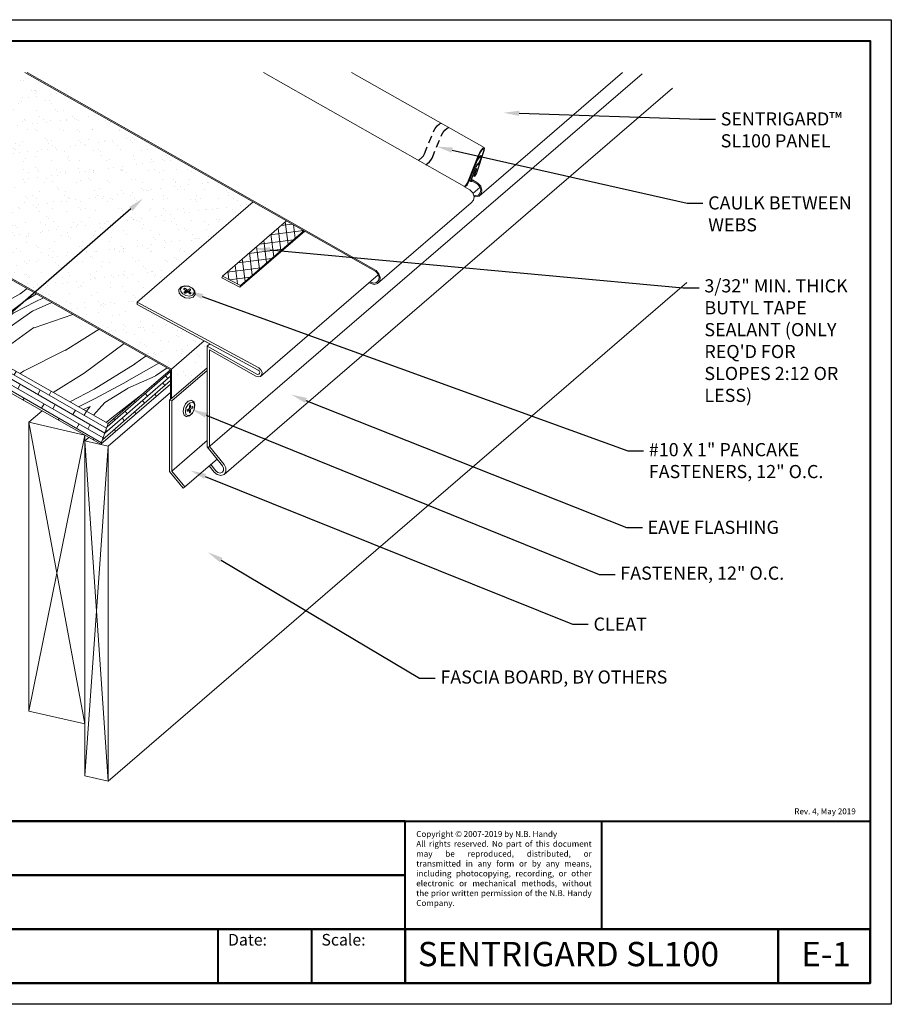
# Model space of a CAD drawing. Units: inches. Extents: x 982 to 1252, y 844 to 1107.
# Drawn here: x 1172 to 1193, y 1021 to 1045 of the extents above; entities that cross this region are included whole.
import ezdxf
from ezdxf import colors
from ezdxf.entities.mleader import LeaderData, LeaderLine
from ezdxf.math import Vec2, Vec3

# ---------------------------------------------------------------- set-up
doc = ezdxf.new("R2010")
doc.units = ezdxf.units.IN
doc.header["$LTSCALE"] = 48
doc.header["$MEASUREMENT"] = 0
doc.linetypes.add('HIDDEN', pattern=[0.375, 0.25, -0.125])
doc.layers.get('0').update_dxf_attribs({"lineweight": 13})
doc.layers.get('Defpoints').update_dxf_attribs({"color": 2, "lineweight": 30})
for name, color, linetype, lineweight in [('Butyl Tape', 211, 'Continuous', 13), ('DimLeaders', 5, 'Continuous', 13), ('Fasteners', 1, 'Continuous', 5), ('Flashings', 4, 'Continuous', 9), ('Panel', 70, 'Continuous', 13), ('Sealant', 220, 'Continuous', 5), ('Substrate', 41, 'Continuous', 13), ('TitleBlock', 7, 'Continuous', 13), ('Underlayment', 223, 'Continuous', 13), ('Wood', 40, 'Continuous', 13)]:
    doc.layers.add(name, color=color, linetype=linetype, lineweight=lineweight)
doc.styles.add('Handy', font='arial.ttf')
pattern_1 = [(37.5, (0, 0), (-0.01574834, 0.48170594), [0, -0.38, 0, -0.425, 0, -0.40625]), (7.5, (0, 0), (0.44244418, 0.70553652), [0, -0.205, 0, -0.3425, 0, -0.13125]), (327.5, (-0.3075, 0), (0.77853547, 0.00141476), [0, -0.125, 0, -0.45, 0, -0.5875]), (317.5, (-0.3075, 0), (0.75153165, 0.2194189), [0, -0.0625, 0, -0.295, 0, -0.3375])]

# ---------------------------------------------------------------- blocks, each defined once
blk = doc.blocks.new('NS100_TITLE BLOCK')
at = {"lineweight": 40}
for points in [[(0, 22.402), (30.259, 22.402), (30.259, 0), (0, 0)], [(30.259, 0), (0, 0), (0, 3.851), (30.259, 3.851)], [(7.485, 2.568), (19.204, 2.568), (19.204, 3.851), (7.485, 3.851)], [(30.259, 1.284), (23.878, 1.284), (23.878, 3.851), (30.259, 3.851)], [(7.485, 1.284), (19.204, 1.284), (19.204, 2.568), (7.485, 2.568)], [(7.485, 0), (30.259, 0), (30.259, 1.284), (7.485, 1.284)], [(19.204, 0), (7.485, 0), (7.485, 1.284), (19.204, 1.284)], [(19.204, 0), (14.761, 0), (14.761, 1.284), (19.204, 1.284)], [(19.204, 0), (16.983, 0), (16.983, 1.284), (19.204, 1.284)], [(28.067, 0), (19.204, 0), (19.204, 1.284), (28.067, 1.284)], [(30.259, 0), (28.067, 0), (28.067, 1.284), (30.259, 1.284)]]:
    blk.add_lwpolyline(points, close=True, dxfattribs=at)
at = {"lineweight": 40, "attachment_point": 1}
for s, insert, char_height, width in [('{\\fArial|b0|i0|c0|p34;Date:}', (14.995, 1.172), 0.27587, 14.10991), ('{\\fArial Narrow|b0|i0|c0|p34;Scale:}', (17.216, 1.172), 0.27587, 14.10991), ('{\\fArial|b1|i0|c0|p34;SENTRIGARD SL100}', (19.506, 0.983), 0.5777, 14.125)]:
    blk.add_mtext(s, dxfattribs=dict(at, insert=insert, char_height=char_height, width=width))
at = {"layer": 'TitleBlock', "attachment_point": 1}
for s, insert, char_height, width in [('\\pxa1.5375,sa0.77083;{\\fVerdana|b0|i0|c0|p34;Rev. 4, May 2019}', (28.454, 4.156), 0.14062, 1.91314), ('\\pxa1.5375,sa0.77083;{\\fVerdana|b0|i0|c0|p34;Copyright © 2007-2019 by N.B. Handy\\P\\pqj;All rights reserved. No part of this document may be reproduced, distributed, or transmitted in any form or by any means, including photocopying, recording, or other electronic or mechanical methods, without the prior written permission of the N.B. Handy Company. }', (19.469, 3.618), 0.140625, 4.16854)]:
    blk.add_mtext(s, dxfattribs=dict(at, insert=insert, char_height=char_height, width=width))

msp = doc.modelspace()

# ---------------------------------------------------------------- hatches: boundary and pattern name
at = {"layer": 'Butyl Tape'}
h = msp.add_hatch(dxfattribs=at)
h.set_pattern_fill('ANSI37', color=256, scale=1.5, angle=52.2095, style=0)
h.set_pattern_definition([(97.209521, (-160.20428, 101.29792), (-0.186017599, -0.023530893), []), (187.209521, (-160.20428, 101.29792), (0.023530893, -0.186017599), [])])
h.paths.add_polyline_path([(1176.696, 1038.783), (1177.122, 1038.558), (1178.63, 1039.858), (1178.216, 1040.093)])
at = {"layer": 'Substrate'}
h = msp.add_hatch(dxfattribs=at)
h.set_pattern_fill('WOOD_5', color=256, scale=5, angle=31.81, style=0)
h.set_pattern_definition([(21.5052, (-160.91644, 105.38666), (28.12953245, 11.56414441), [0.559015, -55.34268]), (31.81, (-160.3963, 105.5916), (1.613483, 6.884524), [0.55, -4.45]), (50.2449, (-159.929, 105.8815), (5.8624925, 9.5200391), [0.47434, -15.337045]), (204.685, (-159.6256, 106.24616), (32.3785425, 14.19964902), [0.403115, -39.908175]), (206.6156, (-159.99188, 106.0778), (45.12554632, 22.1062246), [0.55227, -54.674535]), (225.8462, (-160.4856, 105.8304), (-10.1114975, -12.1555586), [0.618465, -19.99706]), (41.2723, (-160.5765, 105.5975), (18.6095053, 17.4266007), [0.30414, -30.109675]), (25.4698, (-160.34793, 105.7981), (-36.62755059, -16.83515304), [0.45277, -44.824155]), (217.5206, (-159.93917, 105.99283), (-35.60550538, -27.96869309), [0.502495, -49.746885]), (200.5001, (-160.3377, 105.6868), (19.63153174, 6.29309093), [0.25495, -25.240145]), (26.6156, (-161.2725, 105.10697), (-45.12554632, -22.1062246), [0.55227, -54.674535]), (20.5001, (-160.7787, 105.3544), (-19.63153174, -6.29309093), [0.5099, -24.985195]), (31.81, (-160.301, 105.533), (1.613483, 6.884524), [0.6, -4.4]), (52.366, (-159.79125, 105.8492), (15.9739949, 21.67559798), [0.4272, -42.29282]), (35.6241, (-159.5304, 106.18754), (56.85051008, 41.14631635), [0.751665, -74.414815]), (26.6156, (-158.9194, 106.62536), (-45.12554632, -22.1062246), [0.55227, -54.674535]), (31.81, (-158.4257, 106.873), (1.613483, 6.884524), [0.55, -4.45]), (37.0044, (-162.20727, 104.52716), (39.85453027, 30.60419111), [0.55227, -54.674535]), (26.6156, (-161.76624, 104.85956), (-45.12554632, -22.1062246), [0.55227, -54.674535]), (31.81, (-162.26, 104.612), (1.613483, 6.884524), [0.3, -4.7]), (37.0044, (-162.00504, 104.77027), (39.85453027, 30.60419111), [0.55227, -54.674535]), (31.81, (-161.564, 105.1027), (1.613483, 6.884524), [0.5, -4.5]), (42.1148, (-161.1391, 105.3662), (-22.85851825, -20.06210795), [0.559015, -55.34268]), (37.0044, (-160.72443, 105.7411), (39.85453027, 30.60419111), [0.55227, -54.674535]), (26.6156, (-160.2834, 106.0735), (-45.12554632, -22.1062246), [0.55227, -54.674535]), (26.6156, (-159.78965, 106.3209), (-45.12554632, -22.1062246), [0.55227, -54.674535]), (23.6799, (-159.2959, 106.56834), (-28.12953923, -11.56412226), [0.707105, -34.64823]), (31.81, (-158.6483, 106.8523), (1.613483, 6.884524), [0.75, -4.25]), (19.2812, (-157.237, 104.1975), (23.88053865, 8.92860203), [0.460975, -45.636745]), (26.0994, (-156.80186, 104.34973), (-40.87655352, -19.47067483), [0.502495, -49.746885]), (39.9401, (-157.237, 104.1975), (22.8585014, 20.06212387), [0.353555, -35.001785]), (41.2723, (-156.9659, 104.4245), (18.6095053, 17.4266007), [0.608275, -29.805535]), (31.81, (-160.7577, 102.19), (1.613483, 6.884524), [0.6, -4.4]), (22.3477, (-160.24786, 102.5065), (-23.8805367, -8.92860944), [0.30414, -30.109675]), (233.6114, (-159.9666, 102.6221), (10.1114914, 12.1555657), [0.26926, -26.656565]), (224.8046, (-160.1263, 102.40535), (32.97000033, 32.2176843), [0.667085, -66.041235]), (24.685, (-156.7696, 104.4874), (-32.3785425, -14.19964902), [0.403115, -39.908175]), (38.935, (-156.7696, 104.4874), (27.10751035, 22.6976415), [0.403115, -39.908175]), (31.81, (-160.705, 102.105), (1.613483, 6.884524), [0.4, -4.6]), (225.8462, (-160.3651, 102.3161), (-10.1114975, -12.1555586), [0.41231, -20.20322]), (28.4435, (-159.8493, 102.8125), (-70.619603334, -37.919277823), [0.85147, -84.295465]), (29.5194, (-159.10062, 103.21806), (-104.611595034, -59.003509448), [1.251, -123.84896]), (34.9898, (-158.01202, 103.83445), (69.597565393, 49.052817155), [0.90139, -89.237395]), (41.2723, (-157.27355, 104.3513), (18.6095053, 17.4266007), [0.912415, -29.5014]), (42.1148, (-160.52054, 101.8078), (-22.85851825, -20.06210795), [0.559015, -55.34268]), (47.7554, (-160.10586, 102.1827), (-14.3604944, -14.79108584), [0.72801, -35.67254]), (31.81, (-159.6164, 102.7216), (1.613483, 6.884524), [0.65, -4.35]), (23.6799, (-159.06405, 103.0642), (-28.12953923, -11.56412226), [0.707105, -34.64823]), (35.3863, (-158.41648, 103.34823), (61.099559804, 43.781774957), [0.80156, -79.354535]), (23.0638, (-157.763, 103.8124), (32.37855366, 14.19962113), [0.657645, -65.107085]), (17.7738, (-157.1579, 104.07), (-15.3825284, -3.657568), [0.618465, -19.99706]), (31.81, (-156.569, 104.259), (1.613483, 6.884524), [0.35, -4.65]), (206.6156, (-159.8493, 102.8125), (45.12554632, 22.1062246), [1.104535, -54.12227]), (27.0464, (-160.94222, 102.48764), (-49.3745413, -24.74176162), [1.20416, -59.003815]), (31.81, (-159.87, 103.035), (1.613483, 6.884524), [1.15, -3.85]), (35.8956, (-158.89248, 103.64135), (52.6015363, 38.510755416), [1.403565, -68.774775]), (31.81, (-157.7555, 104.4643), (1.613483, 6.884524), [1.25, -3.75]), (38.935, (-160.38876, 101.59535), (27.10751035, 22.6976415), [1.20934, -39.10195]), (38.1502, (-159.44807, 102.35534), (31.35650105, 25.33317355), [0.90554, -44.371385]), (29.3204, (-158.73596, 102.91472), (-96.113643462, -53.732372565), [1.151085, -113.95756]), (25.2902, (-157.73233, 103.4784), (-118.380651844, -55.776526657), [1.76139, -174.37776]), (34.8228, (-162.10185, 104.3572), (73.846532424, 51.688391973), [0.951315, -94.180175]), (23.6799, (-161.3209, 104.90044), (-28.12953923, -11.56412226), [1.06066, -34.29468]), (29.4241, (-160.34954, 105.32643), (-100.36255895, -56.368045043), [1.20104, -118.90308]), (42.4297, (-159.30342, 105.91646), (-41.46796969, -37.488763925), [0.81394, -80.58016]), (31.81, (-158.7026, 106.4656), (1.613483, 6.884524), [1, -4]), (28.6302, (-162.4181, 104.86708), (-74.868559394, -40.55488619), [0.90139, -89.237395]), (37.819, (-161.62694, 105.29898), (-39.854515577, -30.604206074), [0.95525, -94.569615]), (38.5198, (-160.87234, 105.8847), (-35.60553166, -27.968665653), [0.85586, -84.73035]), (26.0994, (-160.2027, 106.41773), (-40.87655352, -19.47067483), [1.00499, -49.24439]), (19.7152, (-159.3002, 106.85985), (-43.51208492, -15.22164609), [0.71589, -70.873215]), (41.2723, (-158.6263, 107.10136), (18.6095053, 17.4266007), [0.608275, -29.805535]), (35.6241, (-161.91736, 104.05977), (56.85051008, 41.14631635), [0.751665, -74.414815]), (19.0057, (-161.30637, 104.49759), (-63.143618227, -21.514720214), [1.12805, -111.67709]), (31.81, (-160.24, 104.865), (1.613483, 6.884524), [1.25, -3.75]), (37.2503, (-159.17756, 105.52383), (-44.103537178, -33.239702897), [1.05475, -104.420365]), (38.5198, (-158.33798, 106.16227), (-35.60553166, -27.968665653), [0.85586, -84.73035]), (31.81, (-162.6026, 105.1645), (1.613483, 6.884524), [0.85, -4.15]), (39.9401, (-161.8803, 105.61255), (22.8585014, 20.06212387), [1.414215, -33.941125]), (29.4241, (-160.79597, 106.52045), (-100.36255895, -56.368045043), [1.20104, -118.90308]), (26.2825, (-159.74985, 107.11049), (94.500084426, 46.847992346), [1.55724, -154.166875]), (38.6528, (-160.20428, 101.29792), (-66.961995265, -53.301889747), [1.25897, -124.637815]), (31.81, (-159.221, 102.0843), (1.613483, 6.884524), [1.4, -3.6]), (28.1578, (-158.03137, 102.82221), (-136.990121626, -73.2031882306), [2.35478, -233.123455]), (31.81, (-161.1267, 102.785), (1.613483, 6.884524), [1.2, -3.8]), (36.5736, (-160.10695, 103.4176), (44.10354472, 33.23969676), [1.20416, -59.003815]), (29.9624, (-159.1399, 104.1351), (-130.105614, -74.816639989), [1.550805, -153.52982]), (29.0837, (-157.79635, 104.90962), (-87.615582257, -48.461426326), [1.05119, -104.06779]), (26.6156, (-161.5484, 103.4649), (-45.12554632, -22.1062246), [1.104535, -54.12227]), (31.81, (-160.561, 103.9597), (1.613483, 6.884524), [1.6, -3.4]), (33.7192, (-159.20122, 104.80311), (120.58551418, 80.679201643), [1.500835, -148.582475]), (35.3863, (-157.95287, 105.63626), (61.099559804, 43.781774957), [0.80156, -79.354535])])
h.paths.add_polyline_path([(1175.465, 1036.553), (1166.411, 1041.681), (1166.411, 1039.564), (1173.983, 1035.276)])
h = msp.add_hatch(dxfattribs=at)
h.set_pattern_fill('WOODS_BOARD_WIDE', color=256, scale=0.06, angle=330.0833, style=0)
h.set_pattern_definition([(330.083333, (-160.19231, 101.31872), (0.059848787, 0.104010205), []), (60.083333, (-160.1923, 101.31872), (-0.088322837, 0.327717983), [0.12, -0.84]), (60.083333, (-159.71642, 101.18333), (-0.088322837, 0.327717983), [0.12, -0.84])])
h.paths.add_polyline_path([(1166.411, 1039.564), (1166.411, 1038.975), (1173.807, 1034.786), (1173.983, 1035.276)])
h = msp.add_hatch(dxfattribs=at)
h.set_pattern_fill('WOODS_BOARD_WIDE', color=256, scale=0.04, angle=41, style=0)
h.set_pattern_definition([(41, (-160.21477, 101.30999), (-0.0524847223, 0.0603767664), []), (131, (-160.21477, 101.31), (-0.225722977, 0.015784088), [0.08, -0.56]), (131, (-160.02575, 101.5803), (-0.225722977, 0.015784088), [0.08, -0.56])])
h.paths.add_polyline_path([(1175.464, 1036.213), (1175.464, 1036.552), (1173.983, 1035.276), (1173.807, 1034.786)])
at = {"layer": 'Underlayment'}
h = msp.add_hatch(dxfattribs=at)
h.set_pattern_fill('SAND', color=256, scale=0.25, style=0)
h.set_pattern_definition(pattern_1)
h.paths.add_polyline_path([(1166.411, 1043.622), (1166.411, 1041.711), (1175.394, 1036.623), (1176.17, 1037.292), (1174.667, 1038.105), (1174.667, 1038.164), (1177.426, 1040.542), (1172.002, 1043.622)])
h = msp.add_hatch(dxfattribs=at)
h.set_pattern_fill('SAND', color=256, scale=0.25, style=0)
h.set_pattern_definition(pattern_1)
h.paths.add_polyline_path([(1175.486, 1036.571), (1175.486, 1035.871), (1176.334, 1036.602), (1176.334, 1037.116), (1176.397, 1037.169), (1176.264, 1037.241)])

# ---------------------------------------------------------------- linework, layer by layer
at = {"layer": 'Butyl Tape'}
for p, q in [((1176.696, 1038.783), (1178.216, 1040.093)), ((1177.108, 1038.516), (1178.652, 1039.846)), ((1177.122, 1038.558), (1178.63, 1039.858)), ((1176.682, 1038.74), (1176.696, 1038.783)), ((1176.682, 1038.74), (1177.108, 1038.516)), ((1176.696, 1038.783), (1177.122, 1038.558)), ((1177.108, 1038.516), (1177.122, 1038.558))]:
    msp.add_line(p, q, dxfattribs=at)
at = {"layer": 'Defpoints', "color": 2}
msp.add_lwpolyline([(1161.334, 1044.875), (1192.593, 1044.875), (1192.593, 1021.473), (1161.334, 1021.473)], close=True, dxfattribs=at)
at = {"layer": 'Fasteners'}
for p, q in [((1175.662, 1038.463), (1175.669, 1038.473)), ((1175.662, 1038.45), (1175.662, 1038.463)), ((1175.669, 1038.379), (1175.662, 1038.45)), ((1175.669, 1038.473), (1175.714, 1038.528)), ((1175.724, 1038.312), (1175.669, 1038.379)), ((1175.699, 1038.476), (1175.737, 1038.523)), ((1175.704, 1038.415), (1175.699, 1038.476)), ((1175.752, 1038.356), (1175.704, 1038.415)), ((1175.714, 1038.528), (1175.797, 1038.552)), ((1175.737, 1038.523), (1175.809, 1038.544)), ((1175.752, 1038.356), (1175.83, 1038.316)), ((1175.778, 1038.481), (1175.784, 1038.487)), ((1175.779, 1038.473), (1175.778, 1038.481)), ((1175.785, 1038.465), (1175.779, 1038.473)), ((1175.784, 1038.487), (1175.793, 1038.49)), ((1175.785, 1038.465), (1175.832, 1038.429)), ((1175.786, 1038.397), (1175.791, 1038.403)), ((1175.787, 1038.389), (1175.786, 1038.397)), ((1175.793, 1038.381), (1175.787, 1038.389)), ((1175.791, 1038.403), (1175.832, 1038.429)), ((1175.793, 1038.49), (1175.804, 1038.488)), ((1175.793, 1038.381), (1175.803, 1038.376)), ((1175.797, 1038.552), (1175.804, 1038.552)), ((1175.802, 1038.377), (1175.822, 1038.389)), ((1175.803, 1038.376), (1175.814, 1038.375)), ((1175.804, 1038.552), (1175.898, 1038.54)), ((1175.804, 1038.488), (1175.815, 1038.483)), ((1175.809, 1038.544), (1175.896, 1038.533)), ((1175.814, 1038.375), (1175.824, 1038.378)), ((1175.815, 1038.483), (1175.861, 1038.447)), ((1175.822, 1038.389), (1175.832, 1038.429)), ((1175.824, 1038.378), (1175.865, 1038.403)), ((1175.83, 1038.421), (1175.849, 1038.406)), ((1175.849, 1038.406), (1175.861, 1038.447)), ((1175.849, 1038.406), (1175.891, 1038.432)), ((1175.861, 1038.447), (1175.902, 1038.472)), ((1175.865, 1038.403), (1175.911, 1038.367)), ((1175.882, 1038.39), (1175.894, 1038.421)), ((1175.891, 1038.432), (1175.899, 1038.434)), ((1175.894, 1038.421), (1175.935, 1038.446)), ((1175.894, 1038.421), (1175.94, 1038.385)), ((1175.896, 1038.533), (1175.974, 1038.493)), ((1175.898, 1038.54), (1175.983, 1038.497)), ((1175.899, 1038.434), (1175.91, 1038.433)), ((1175.902, 1038.472), (1175.911, 1038.475)), ((1175.91, 1038.433), (1175.912, 1038.432)), ((1175.911, 1038.475), (1175.923, 1038.473)), ((1175.911, 1038.367), (1175.921, 1038.361)), ((1175.921, 1038.361), (1175.933, 1038.36)), ((1175.923, 1038.473), (1175.933, 1038.468)), ((1175.939, 1038.46), (1175.933, 1038.468)), ((1175.933, 1038.36), (1175.942, 1038.363)), ((1175.935, 1038.446), (1175.94, 1038.452)), ((1175.94, 1038.452), (1175.939, 1038.46)), ((1175.946, 1038.377), (1175.94, 1038.385)), ((1175.942, 1038.363), (1175.947, 1038.369)), ((1175.947, 1038.369), (1175.946, 1038.377)), ((1176.022, 1038.435), (1175.974, 1038.493)), ((1175.983, 1038.497), (1175.987, 1038.493)), ((1176.043, 1038.425), (1175.987, 1038.493)), ((1175.988, 1038.326), (1176.027, 1038.374)), ((1176.027, 1038.374), (1176.022, 1038.435)), ((1176.049, 1038.355), (1176.043, 1038.425)), ((1176.05, 1038.342), (1176.049, 1038.355)), ((1175.724, 1038.312), (1175.729, 1038.308)), ((1175.729, 1038.308), (1175.814, 1038.264)), ((1175.814, 1038.264), (1175.814, 1038.265)), ((1175.814, 1038.264), (1175.908, 1038.253)), ((1175.83, 1038.316), (1175.916, 1038.305)), ((1175.908, 1038.253), (1175.914, 1038.253)), ((1175.914, 1038.253), (1175.998, 1038.277)), ((1175.916, 1038.305), (1175.988, 1038.326)), ((1175.998, 1038.277), (1176.042, 1038.332)), ((1176.042, 1038.332), (1176.05, 1038.342)), ((1175.821, 1035.746), (1175.881, 1035.805)), ((1175.881, 1035.805), (1175.89, 1035.811)), ((1175.89, 1035.811), (1175.954, 1035.828)), ((1175.926, 1035.772), (1175.981, 1035.787)), ((1175.954, 1035.828), (1175.967, 1035.827)), ((1175.967, 1035.827), (1176.015, 1035.793)), ((1175.981, 1035.787), (1176.022, 1035.759)), ((1176.015, 1035.793), (1176.025, 1035.785)), ((1176.042, 1035.711), (1176.025, 1035.785)), ((1175.76, 1035.571), (1175.776, 1035.66)), ((1175.762, 1035.562), (1175.76, 1035.571)), ((1175.779, 1035.488), (1175.762, 1035.562)), ((1175.776, 1035.66), (1175.821, 1035.746)), ((1175.815, 1035.557), (1175.83, 1035.64)), ((1175.83, 1035.493), (1175.815, 1035.557)), ((1175.83, 1035.64), (1175.87, 1035.718)), ((1175.856, 1035.582), (1175.858, 1035.593)), ((1175.858, 1035.574), (1175.856, 1035.582)), ((1175.858, 1035.593), (1175.863, 1035.604)), ((1175.858, 1035.574), (1175.863, 1035.57)), ((1175.863, 1035.604), (1175.87, 1035.611)), ((1175.863, 1035.57), (1175.87, 1035.572)), ((1175.87, 1035.718), (1175.926, 1035.772)), ((1175.87, 1035.611), (1175.911, 1035.636)), ((1175.87, 1035.572), (1175.911, 1035.598)), ((1175.877, 1035.615), (1175.911, 1035.598)), ((1175.897, 1035.605), (1175.897, 1035.627)), ((1175.904, 1035.632), (1175.94, 1035.616)), ((1175.911, 1035.69), (1175.913, 1035.701)), ((1175.911, 1035.636), (1175.911, 1035.69)), ((1175.911, 1035.665), (1175.94, 1035.654)), ((1175.911, 1035.643), (1175.933, 1035.657)), ((1175.911, 1035.544), (1175.911, 1035.598)), ((1175.913, 1035.701), (1175.918, 1035.711)), ((1175.918, 1035.711), (1175.926, 1035.718)), ((1175.926, 1035.718), (1175.933, 1035.72)), ((1175.933, 1035.72), (1175.938, 1035.716)), ((1175.933, 1035.54), (1175.938, 1035.551)), ((1175.94, 1035.708), (1175.938, 1035.716)), ((1175.938, 1035.551), (1175.94, 1035.562)), ((1175.94, 1035.654), (1175.94, 1035.708)), ((1175.94, 1035.654), (1175.981, 1035.679)), ((1175.94, 1035.616), (1175.981, 1035.641)), ((1175.94, 1035.562), (1175.94, 1035.616)), ((1175.981, 1035.679), (1175.988, 1035.681)), ((1175.981, 1035.641), (1175.988, 1035.648)), ((1175.981, 1035.533), (1176.022, 1035.612)), ((1175.983, 1035.526), (1176.027, 1035.612)), ((1175.988, 1035.681), (1175.994, 1035.678)), ((1175.988, 1035.648), (1175.994, 1035.658)), ((1175.996, 1035.669), (1175.994, 1035.678)), ((1175.994, 1035.658), (1175.996, 1035.669)), ((1176.036, 1035.694), (1176.022, 1035.759)), ((1176.022, 1035.612), (1176.036, 1035.694)), ((1176.027, 1035.612), (1176.043, 1035.702)), ((1176.043, 1035.702), (1176.042, 1035.711)), ((1175.779, 1035.488), (1175.788, 1035.479)), ((1175.788, 1035.479), (1175.836, 1035.446)), ((1175.83, 1035.493), (1175.87, 1035.465)), ((1175.836, 1035.446), (1175.85, 1035.444)), ((1175.85, 1035.444), (1175.914, 1035.461)), ((1175.87, 1035.465), (1175.926, 1035.479)), ((1175.913, 1035.535), (1175.911, 1035.544)), ((1175.913, 1035.535), (1175.918, 1035.531)), ((1175.914, 1035.461), (1175.922, 1035.467)), ((1175.918, 1035.531), (1175.926, 1035.533)), ((1175.922, 1035.467), (1175.983, 1035.526)), ((1175.926, 1035.533), (1175.933, 1035.54)), ((1175.926, 1035.479), (1175.981, 1035.533))]:
    msp.add_line(p, q, dxfattribs=at)
at = {"layer": 'Flashings'}
for p, q in [((1176.352, 1034.701), (1186.67, 1043.592)), ((1176.735, 1034.069), (1187.391, 1043.251)), ((1174.667, 1038.164), (1177.426, 1040.542)), ((1177.602, 1036.398), (1180.399, 1038.808)), ((1174.667, 1038.164), (1177.563, 1036.597)), ((1174.667, 1038.105), (1174.667, 1038.164)), ((1174.667, 1038.105), (1177.546, 1036.548)), ((1176.397, 1037.169), (1176.264, 1037.241)), ((1176.334, 1037.116), (1176.397, 1037.169)), ((1176.334, 1037.116), (1176.397, 1037.169)), ((1176.334, 1037.116), (1177.511, 1036.449)), ((1176.334, 1034.723), (1176.334, 1037.116)), ((1176.334, 1036.963), (1176.334, 1037.116)), ((1176.39, 1037.025), (1177.493, 1036.4)), ((1176.39, 1034.733), (1176.39, 1037.025)), ((1175.439, 1035.83), (1176.334, 1036.602)), ((1175.494, 1035.817), (1176.334, 1036.541)), ((1177.546, 1036.548), (1177.57, 1036.526)), ((1177.563, 1036.597), (1177.611, 1036.554)), ((1177.583, 1036.497), (1177.57, 1036.526)), ((1177.581, 1036.469), (1177.583, 1036.497)), ((1177.637, 1036.496), (1177.611, 1036.554)), ((1177.634, 1036.439), (1177.637, 1036.496)), ((1177.493, 1036.4), (1177.55, 1036.384)), ((1177.511, 1036.449), (1177.539, 1036.441)), ((1177.539, 1036.441), (1177.565, 1036.448)), ((1177.55, 1036.384), (1177.602, 1036.398)), ((1177.565, 1036.448), (1177.581, 1036.469)), ((1177.602, 1036.398), (1177.634, 1036.439)), ((1175.439, 1035.83), (1175.494, 1035.817)), ((1175.439, 1034.137), (1175.439, 1035.83)), ((1175.494, 1034.148), (1175.494, 1035.817)), ((1175.494, 1034.148), (1176.334, 1034.872)), ((1176.696, 1034.275), (1176.334, 1034.723)), ((1176.735, 1034.306), (1176.39, 1034.733)), ((1175.8, 1033.769), (1176.569, 1034.432)), ((1175.8, 1033.769), (1175.494, 1034.148)), ((1176.5, 1034.123), (1176.381, 1034.27)), ((1176.539, 1034.153), (1176.419, 1034.302)), ((1176.539, 1034.153), (1176.589, 1034.113)), ((1176.725, 1034.219), (1176.696, 1034.275)), ((1176.696, 1034.117), (1176.725, 1034.161)), ((1176.725, 1034.161), (1176.725, 1034.219)), ((1176.778, 1034.221), (1176.735, 1034.306)), ((1176.778, 1034.134), (1176.778, 1034.221)), ((1175.761, 1033.738), (1175.439, 1034.137)), ((1176.5, 1034.123), (1176.574, 1034.062)), ((1176.574, 1034.062), (1176.66, 1034.042)), ((1176.589, 1034.113), (1176.646, 1034.1)), ((1176.646, 1034.1), (1176.696, 1034.117)), ((1176.66, 1034.042), (1176.735, 1034.069)), ((1176.735, 1034.069), (1176.778, 1034.134)), ((1175.761, 1033.738), (1175.8, 1033.769))]:
    msp.add_line(p, q, dxfattribs=at)
at = {"layer": 'Panel'}
for p, q in [((1172.002, 1043.622), (1180.212, 1038.96)), ((1172.055, 1043.622), (1180.221, 1038.985)), ((1177.672, 1043.622), (1182.451, 1040.909)), ((1179.76, 1043.622), (1182.917, 1041.835)), ((1182.797, 1040.682), (1186.208, 1043.622)), ((1182.537, 1041.043), (1182.777, 1041.644)), ((1182.551, 1041.054), (1182.792, 1041.656)), ((1182.731, 1041.225), (1182.9, 1041.749)), ((1182.746, 1041.239), (1182.915, 1041.763)), ((1182.777, 1041.644), (1182.808, 1041.711)), ((1182.792, 1041.656), (1182.811, 1041.701)), ((1182.796, 1041.665), (1182.842, 1041.638)), ((1182.796, 1041.665), (1182.842, 1041.638)), ((1182.808, 1041.711), (1182.848, 1041.776)), ((1182.811, 1041.701), (1182.838, 1041.746)), ((1182.822, 1041.627), (1182.842, 1041.638)), ((1182.838, 1041.746), (1182.866, 1041.783)), ((1182.842, 1041.638), (1182.853, 1041.631)), ((1182.848, 1041.776), (1182.888, 1041.821)), ((1182.852, 1041.606), (1182.853, 1041.631)), ((1182.866, 1041.783), (1182.89, 1041.804)), ((1182.888, 1041.821), (1182.917, 1041.835)), ((1182.89, 1041.804), (1182.906, 1041.805)), ((1182.9, 1041.749), (1182.909, 1041.785)), ((1182.909, 1041.785), (1182.906, 1041.805)), ((1182.915, 1041.763), (1182.927, 1041.814)), ((1182.927, 1041.814), (1182.917, 1041.835)), ((1182.545, 1041.027), (1182.718, 1041.468)), ((1182.559, 1041.038), (1182.732, 1041.479)), ((1182.718, 1041.468), (1182.746, 1041.528)), ((1182.723, 1041.389), (1182.745, 1041.423)), ((1182.732, 1041.479), (1182.754, 1041.525)), ((1182.732, 1041.388), (1182.744, 1041.408)), ((1182.744, 1041.408), (1182.757, 1041.422)), ((1182.745, 1041.423), (1182.766, 1041.447)), ((1182.746, 1041.528), (1182.782, 1041.584)), ((1182.754, 1041.525), (1182.781, 1041.568)), ((1182.757, 1041.422), (1182.765, 1041.429)), ((1182.765, 1041.429), (1182.786, 1041.453)), ((1182.766, 1041.447), (1182.774, 1041.454)), ((1182.774, 1041.454), (1182.787, 1041.469)), ((1182.781, 1041.568), (1182.808, 1041.598)), ((1182.782, 1041.584), (1182.817, 1041.624)), ((1182.786, 1041.453), (1182.808, 1041.487)), ((1182.787, 1041.469), (1182.8, 1041.489)), ((1182.8, 1041.489), (1182.809, 1041.51)), ((1182.808, 1041.598), (1182.813, 1041.602)), ((1182.808, 1041.487), (1182.824, 1041.522)), ((1182.809, 1041.51), (1182.826, 1041.557)), ((1182.813, 1041.602), (1182.828, 1041.61)), ((1182.817, 1041.624), (1182.822, 1041.627)), ((1182.824, 1041.522), (1182.84, 1041.569)), ((1182.826, 1041.557), (1182.835, 1041.586)), ((1182.828, 1041.61), (1182.836, 1041.605)), ((1182.835, 1041.586), (1182.836, 1041.605)), ((1182.84, 1041.569), (1182.852, 1041.606)), ((1182.61, 1041.083), (1182.707, 1041.354)), ((1182.624, 1041.095), (1182.722, 1041.367)), ((1182.649, 1041.165), (1182.681, 1041.147)), ((1182.675, 1041.156), (1182.68, 1041.178)), ((1182.68, 1041.178), (1182.726, 1041.314)), ((1182.693, 1041.18), (1182.695, 1041.192)), ((1182.695, 1041.175), (1182.693, 1041.18)), ((1182.695, 1041.192), (1182.741, 1041.328)), ((1182.695, 1041.175), (1182.703, 1041.18)), ((1182.695, 1041.155), (1182.714, 1041.178)), ((1182.703, 1041.18), (1182.713, 1041.192)), ((1182.707, 1041.354), (1182.723, 1041.389)), ((1182.707, 1041.324), (1182.726, 1041.314)), ((1182.713, 1041.192), (1182.724, 1041.208)), ((1182.714, 1041.343), (1182.741, 1041.328)), ((1182.714, 1041.178), (1182.733, 1041.209)), ((1182.722, 1041.367), (1182.732, 1041.388)), ((1182.724, 1041.208), (1182.731, 1041.225)), ((1182.726, 1041.314), (1182.741, 1041.328)), ((1182.733, 1041.209), (1182.746, 1041.239)), ((1182.451, 1040.909), (1182.481, 1040.943)), ((1182.481, 1040.943), (1182.513, 1040.992)), ((1182.481, 1040.927), (1182.52, 1040.989)), ((1182.483, 1040.917), (1182.507, 1040.95)), ((1182.483, 1040.917), (1182.51, 1040.94)), ((1182.507, 1040.95), (1182.529, 1040.989)), ((1182.51, 1040.94), (1182.538, 1040.99)), ((1182.513, 1040.992), (1182.537, 1041.043)), ((1182.52, 1040.989), (1182.551, 1041.054)), ((1182.529, 1040.989), (1182.545, 1041.027)), ((1182.538, 1040.99), (1182.559, 1041.038)), ((1182.566, 1041.054), (1182.603, 1041.033)), ((1182.602, 1041.052), (1182.61, 1041.083)), ((1182.603, 1041.033), (1182.602, 1041.052)), ((1182.603, 1041.033), (1182.614, 1041.03)), ((1182.614, 1041.03), (1182.631, 1041.045)), ((1182.618, 1041.069), (1182.624, 1041.095)), ((1182.623, 1041.057), (1182.618, 1041.069)), ((1182.623, 1041.057), (1182.638, 1041.065)), ((1182.629, 1041.04), (1182.631, 1041.045)), ((1182.629, 1041.04), (1182.756, 1040.967)), ((1182.631, 1041.045), (1182.638, 1041.065)), ((1182.638, 1041.065), (1182.768, 1040.991)), ((1182.681, 1041.147), (1182.675, 1041.156)), ((1182.681, 1041.147), (1182.695, 1041.155)), ((1182.811, 1040.904), (1182.756, 1040.967)), ((1182.834, 1040.917), (1182.768, 1040.991)), ((1182.45, 1040.906), (1182.579, 1040.833)), ((1182.458, 1040.902), (1182.481, 1040.927)), ((1182.476, 1040.921), (1182.483, 1040.917)), ((1182.645, 1040.758), (1182.579, 1040.833)), ((1182.675, 1040.668), (1182.645, 1040.758)), ((1182.649, 1040.747), (1182.815, 1040.89)), ((1182.662, 1040.708), (1182.711, 1040.693)), ((1182.711, 1040.693), (1182.779, 1040.708)), ((1182.779, 1040.708), (1182.824, 1040.757)), ((1182.797, 1040.682), (1182.85, 1040.741)), ((1182.835, 1040.828), (1182.811, 1040.904)), ((1182.824, 1040.757), (1182.835, 1040.828)), ((1182.863, 1040.826), (1182.834, 1040.917)), ((1182.85, 1040.741), (1182.863, 1040.826)), ((1180.38, 1038.603), (1182.609, 1040.524)), ((1182.609, 1040.524), (1182.662, 1040.583)), ((1182.662, 1040.583), (1182.675, 1040.668)), ((1182.672, 1040.677), (1182.717, 1040.664)), ((1182.717, 1040.664), (1182.797, 1040.682)), ((1180.212, 1038.96), (1180.339, 1038.888)), ((1180.221, 1038.985), (1180.35, 1038.912)), ((1180.394, 1038.825), (1180.339, 1038.888)), ((1180.416, 1038.837), (1180.35, 1038.912)), ((1180.418, 1038.749), (1180.394, 1038.825)), ((1180.446, 1038.747), (1180.416, 1038.837)), ((1180.186, 1038.624), (1180.211, 1038.611)), ((1180.207, 1038.643), (1180.22, 1038.636)), ((1180.211, 1038.611), (1180.299, 1038.585)), ((1180.22, 1038.636), (1180.294, 1038.614)), ((1180.294, 1038.614), (1180.361, 1038.629)), ((1180.299, 1038.585), (1180.38, 1038.603)), ((1180.361, 1038.629), (1180.406, 1038.678)), ((1180.38, 1038.603), (1180.433, 1038.662)), ((1180.406, 1038.678), (1180.418, 1038.749)), ((1180.433, 1038.662), (1180.446, 1038.747))]:
    msp.add_line(p, q, dxfattribs=at)
at = {"layer": 'Sealant', "linetype": 'HIDDEN', "lineweight": -3, "ltscale": 0.015}
for points in [[(1181.353, 1041.531), (1181.433, 1041.597), (1181.471, 1041.643), (1181.496, 1041.689), (1181.722, 1042.231), (1181.753, 1042.292), (1181.802, 1042.352), (1181.855, 1042.396), (1181.898, 1042.412)], [(1181.534, 1041.429), (1181.614, 1041.494), (1181.652, 1041.54), (1181.677, 1041.587), (1181.903, 1042.129), (1181.934, 1042.189), (1181.983, 1042.249), (1182.036, 1042.293), (1182.079, 1042.309)]]:
    msp.add_lwpolyline(points, dxfattribs=at)
at = {"layer": 'Substrate'}
for p, q in [((1166.411, 1039.564), (1173.983, 1035.276)), ((1166.411, 1038.975), (1173.807, 1034.786)), ((1173.983, 1035.276), (1175.464, 1036.552)), ((1173.807, 1034.786), (1175.464, 1036.213)), ((1173.807, 1034.786), (1173.983, 1035.276))]:
    msp.add_line(p, q, dxfattribs=at)
at = {"layer": 'Underlayment'}
for p, q in [((1166.411, 1041.711), (1175.486, 1036.571)), ((1166.411, 1041.681), (1175.464, 1036.554)), ((1175.486, 1036.571), (1176.264, 1037.241)), ((1175.464, 1036.554), (1175.464, 1035.852)), ((1175.486, 1036.571), (1175.486, 1035.871))]:
    msp.add_line(p, q, dxfattribs=at)
at = {"layer": 'Wood'}
for p, q in [((1173.983, 1026.779), (1187.736, 1038.63)), ((1173.983, 1034.737), (1175.464, 1036.013)), ((1172.095, 1035.307), (1172.409, 1035.578)), ((1172.095, 1035.307), (1173.428, 1035.001)), ((1172.095, 1028.444), (1172.095, 1035.307)), ((1172.095, 1035.307), (1173.428, 1028.137)), ((1172.095, 1028.444), (1173.428, 1035.001)), ((1173.428, 1028.137), (1173.428, 1035.001)), ((1173.428, 1034.865), (1173.523, 1034.947)), ((1173.428, 1034.865), (1173.983, 1034.737)), ((1173.428, 1028.137), (1173.428, 1034.865)), ((1173.428, 1034.865), (1173.983, 1026.779)), ((1173.428, 1026.907), (1173.983, 1034.737)), ((1173.983, 1026.779), (1173.983, 1034.737)), ((1172.095, 1028.444), (1173.428, 1028.137)), ((1173.428, 1026.907), (1173.428, 1028.137)), ((1173.428, 1026.907), (1173.983, 1026.779))]:
    msp.add_line(p, q, dxfattribs=at)

# ---------------------------------------------------------------- block references
at = {"layer": 'TitleBlock'}
msp.add_blockref('NS100_TITLE BLOCK', (1161.834, 1021.973), dxfattribs=at)

# ---------------------------------------------------------------- texts
at = {"layer": 'TitleBlock', "insert": (1190.454, 1022.956), "char_height": 0.5777, "width": 14.10991, "attachment_point": 1}
msp.add_mtext('{\\fArial|b1|i0|c0|p34;E-1}', dxfattribs=at)

# ---------------------------------------------------------------- leaders
at = {"layer": 'DimLeaders'}
ml = msp.add_multileader_mtext('Standard', dxfattribs=at)
ml.set_content('SENTRIGARD™ SL100 PANEL', color=256, style='Handy')
ml.set_leader_properties()
ml.build(insert=Vec2(0, 0))
ml.multileader.update_dxf_attribs({"dogleg_length": 0.375, "arrow_head_size": 0.375})
ctx = ml.context
ctx.base_point, ctx.char_height, ctx.arrow_head_size, ctx.landing_gap_size, ctx.plane_origin = Vec3(1188.413, 1042.514), 0.3125, 0.375, 0.125, Vec3(1183.374, 1042.662)
notes = []
notes.append((ctx, [(0, (1, 1, 0), (1188.038, 1042.514), (1, 0), 0.375, [(0, [(1183.374, 1042.662)], 0, [])])]))
ctx.mtext.insert, ctx.mtext.width, ctx.mtext.flow_direction = Vec3(1188.538, 1042.673), 3.02867, 5
ml = msp.add_multileader_mtext('Standard', dxfattribs=at)
ml.set_content('CAULK BETWEEN WEBS', color=256, style='Handy')
ml.set_leader_properties()
ml.build(insert=Vec2(0, 0))
ml.multileader.update_dxf_attribs({"dogleg_length": 0.375, "arrow_head_size": 0.375})
ctx = ml.context
ctx.base_point, ctx.char_height, ctx.arrow_head_size, ctx.landing_gap_size, ctx.plane_origin = Vec3(1188.116, 1040.518), 0.3125, 0.375, 0.125, Vec3(1181.79, 1041.858)
notes.append((ctx, [(0, (1, 1, 0), (1187.741, 1040.518), (1, 0), 0.375, [(0, [(1181.79, 1041.858)], 0, [])])]))
ctx.mtext.insert, ctx.mtext.width, ctx.mtext.flow_direction = Vec3(1188.241, 1040.677), 3.60556, 5
ml = msp.add_multileader_mtext('Standard', dxfattribs=at)
ml.set_content('APPROVED UNDERLAYMENT, TURN DOWN VERTICALLY 3" MIN.', color=256, style='Handy')
ml.set_leader_properties()
ml.build(insert=Vec2(0, 0))
ml.multileader.update_dxf_attribs({"dogleg_length": 0.375, "arrow_head_size": 0.375})
ctx = ml.context
ctx.base_point, ctx.char_height, ctx.arrow_head_size, ctx.landing_gap_size, ctx.plane_origin = Vec3(1163.065, 1034.617), 0.3125, 0.375, 0.125, Vec3(1174.804, 1040.623)
ctx.text_align_type = 2
notes.append((ctx, [(0, (1, 1, 0), (1167.881, 1034.617), (-1, 0), 0.375, [(0, [(1174.804, 1040.623)], 0, [])])]))
ctx.mtext.insert, ctx.mtext.width, ctx.mtext.alignment, ctx.mtext.flow_direction = Vec3(1167.381, 1034.776), 4.54124, 3, 5
ml = msp.add_multileader_mtext('Standard', dxfattribs=at)
ml.set_content('3/32" MIN. THICK BUTYL TAPE SEALANT (ONLY REQ\'D FOR SLOPES 2:12 OR LESS)', color=256, style='Handy')
ml.set_leader_properties()
ml.build(insert=Vec2(0, 0))
ml.multileader.update_dxf_attribs({"dogleg_length": 0.375, "arrow_head_size": 0.375})
ctx = ml.context
ctx.base_point, ctx.char_height, ctx.arrow_head_size, ctx.landing_gap_size, ctx.plane_origin = Vec3(1188.025, 1038.504), 0.3125, 0.375, 0.125, Vec3(1177.456, 1039.438)
notes.append((ctx, [(0, (1, 1, 0), (1187.65, 1038.504), (1, 0), 0.375, [(0, [(1177.456, 1039.438)], 0, [])])]))
ctx.mtext.insert, ctx.mtext.width, ctx.mtext.flow_direction = Vec3(1188.15, 1038.706), 3.46134, 5
ml = msp.add_multileader_mtext('Standard', dxfattribs=at)
ml.set_content('#10 X 1" PANCAKE FASTENERS, 12" O.C.', color=256, style='Handy')
ml.set_leader_properties()
ml.build(insert=Vec2(0, 0))
ml.multileader.update_dxf_attribs({"dogleg_length": 0.375, "arrow_head_size": 0.375})
ctx = ml.context
ctx.base_point, ctx.char_height, ctx.arrow_head_size, ctx.landing_gap_size, ctx.plane_origin = Vec3(1186.704, 1034.624), 0.3125, 0.375, 0.125, Vec3(1175.865, 1038.426)
notes.append((ctx, [(0, (1, 1, 0), (1186.329, 1034.624), (1, 0), 0.375, [(0, [(1175.865, 1038.426)], 0, [])])]))
ctx.mtext.insert, ctx.mtext.width, ctx.mtext.flow_direction = Vec3(1186.829, 1034.812), 4.55102, 5
ml = msp.add_multileader_mtext('Standard', dxfattribs=at)
ml.set_content('EAVE FLASHING', color=256, style='Handy')
ml.set_leader_properties()
ml.build(insert=Vec2(0, 0))
ml.multileader.update_dxf_attribs({"dogleg_length": 0.375, "arrow_head_size": 0.375})
ctx = ml.context
ctx.base_point, ctx.char_height, ctx.arrow_head_size, ctx.landing_gap_size, ctx.plane_origin = Vec3(1186.677, 1032.807), 0.3125, 0.375, 0.125, Vec3(1179.33, 1036.968)
notes.append((ctx, [(0, (1, 1, 0), (1186.302, 1032.807), (1, 0), 0.375, [(0, [(1178.329, 1035.966)], 0, [])])]))
ctx.mtext.insert, ctx.mtext.flow_direction = Vec3(1186.802, 1032.966), 5
ml = msp.add_multileader_mtext('Standard', dxfattribs=at)
ml.set_content('FASTENER, 12" O.C.', color=256, style='Handy')
ml.set_leader_properties()
ml.build(insert=Vec2(0, 0))
ml.multileader.update_dxf_attribs({"dogleg_length": 0.375, "arrow_head_size": 0.375})
ctx = ml.context
ctx.base_point, ctx.char_height, ctx.arrow_head_size, ctx.landing_gap_size, ctx.plane_origin = Vec3(1186.027, 1031.69), 0.3125, 0.375, 0.125, Vec3(1175.958, 1035.614)
notes.append((ctx, [(0, (1, 1, 0), (1185.652, 1031.69), (1, 0), 0.375, [(0, [(1175.958, 1035.614)], 0, [])])]))
ctx.mtext.insert, ctx.mtext.flow_direction = Vec3(1186.152, 1031.877), 5
ml = msp.add_multileader_mtext('Standard', dxfattribs=at)
ml.set_content('CLEAT', color=256, style='Handy')
ml.set_leader_properties()
ml.build(insert=Vec2(0, 0))
ml.multileader.update_dxf_attribs({"dogleg_length": 0.375, "arrow_head_size": 0.375})
ctx = ml.context
ctx.base_point, ctx.char_height, ctx.arrow_head_size, ctx.landing_gap_size, ctx.plane_origin = Vec3(1185.391, 1030.508), 0.3125, 0.375, 0.125, Vec3(1176.1, 1034.646)
notes.append((ctx, [(0, (1, 1, 0), (1185.016, 1030.508), (1, 0), 0.375, [(0, [(1175.936, 1034.16)], 0, [])])]))
ctx.mtext.insert, ctx.mtext.flow_direction = Vec3(1185.516, 1030.666), 5
ml = msp.add_multileader_mtext('Standard', dxfattribs=at)
ml.set_content('FASCIA BOARD, BY OTHERS', color=256, style='Handy')
ml.set_leader_properties()
ml.build(insert=Vec2(0, 0))
ml.multileader.update_dxf_attribs({"dogleg_length": 0.375, "arrow_head_size": 0.375})
ctx = ml.context
ctx.base_point, ctx.char_height, ctx.arrow_head_size, ctx.landing_gap_size, ctx.plane_origin = Vec3(1181.751, 1029.221), 0.3125, 0.375, 0.125, Vec3(1176.347, 1032.221)
notes.append((ctx, [(0, (1, 1, 0), (1181.376, 1029.221), (1, 0), 0.375, [(0, [(1176.347, 1032.221)], 0, [])])]))
ctx.mtext.insert, ctx.mtext.flow_direction = Vec3(1181.876, 1029.408), 5
for ctx, leaders in notes:
    for number, flags, end, landing, length, lines in leaders:
        leader = LeaderData()
        leader.index, (leader.has_last_leader_line, leader.has_dogleg_vector, leader.attachment_direction) = number, flags
        leader.last_leader_point, leader.dogleg_vector, leader.dogleg_length = Vec3(end), Vec3(landing), length
        for number, points, colour, breaks in lines:
            line = LeaderLine()
            line.index, line.vertices, line.color, line.breaks = number, Vec3.list(points), colors.encode_raw_color(colour), breaks
            leader.lines.append(line)
        ctx.leaders.append(leader)

doc.saveas('drawing.dxf')
